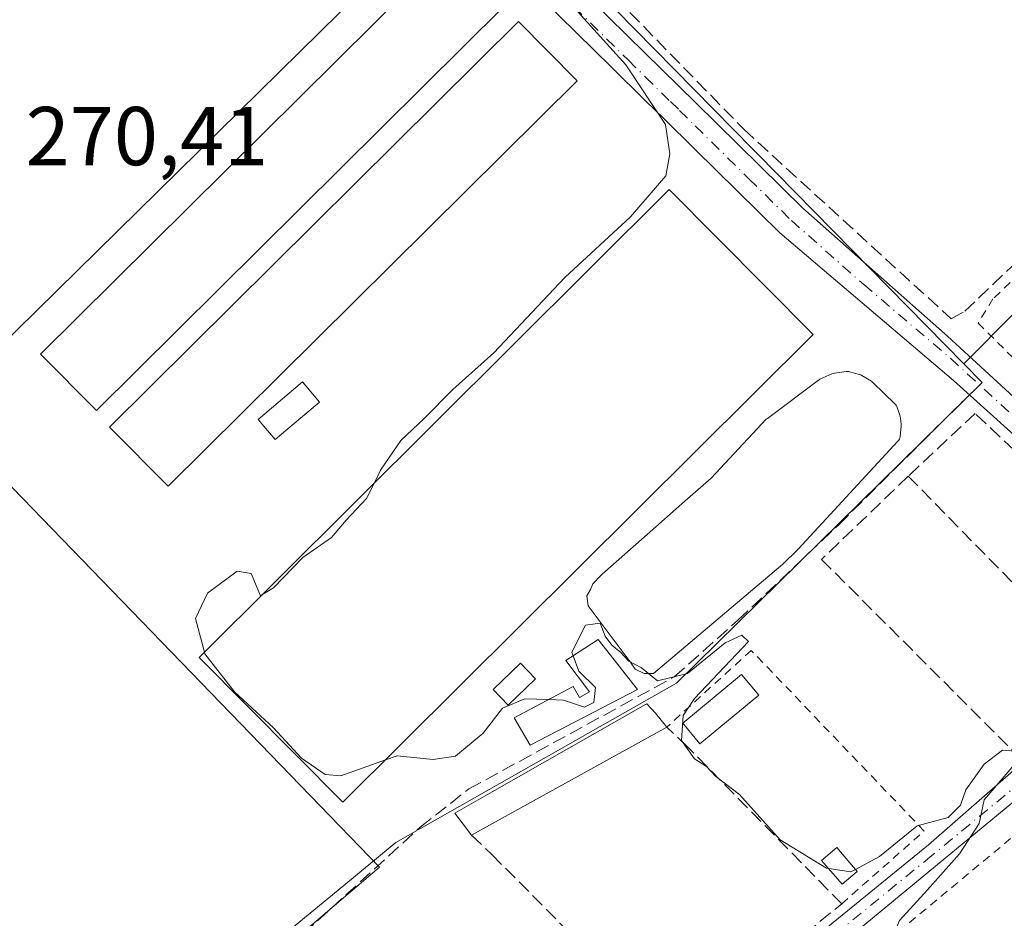
# Model space of a CAD drawing. Units: metres. Extents: x 619050 to 622564, y 4648472 to 4650844.
# Drawn here: x 622284 to 622402, y 4649893 to 4650001 of the extents above; entities that cross this region are included whole.
import ezdxf

# ---------------------------------------------------------------- set-up
doc = ezdxf.new("R2010")
doc.units = ezdxf.units.M
doc.header["$MEASUREMENT"] = 0
for name, pattern in [('DGN Style 2', [1.6480167562047852, 0.988810053722871, -0.6592067024819142]), ('DGN Style 3', [2.307223458686699, 1.648016756204785, -0.6592067024819142]), ('DGN Style 4', [2.6384748266838614, 1.318413404963828, -0.6592067024819142, 0.001648016756204785, -0.6592067024819142])]:
    doc.linetypes.add(name, pattern=pattern)
for name, color, linetype, lineweight in [('Alambrada', 7, 'DGN Style 2', 0), ('Camino Cxs', 7, 'Continuous', 0), ('Camino eje', 30, 'DGN Style 4', 13), ('Corriente artificial lineal', 4, 'DGN Style 3', 13), ('Cultivos herbáceos CxS', 92, 'Continuous', 0), ('Curva de nivel normal', 30, 'Continuous', 0), ('Edificación ligera Cxs', 1, 'Continuous', 0), ('Estanque Cxs', 5, 'Continuous', 0), ('Huerta CxS', 92, 'Continuous', 0), ('Muro lineal', 1, 'DGN Style 3', 13), ('Rótulo de punto de cota en terreno', 7, 'Continuous', 0), ('Seto lineal', 92, 'DGN Style 3', 0), ('Valla', 7, 'DGN Style 2', 0)]:
    doc.layers.add(name, color=color, linetype=linetype, lineweight=lineweight)
doc.styles.add('Style-Arial', font='txt')

# ---------------------------------------------------------------- blocks, each defined once
blk = doc.blocks.new('*U11')
at = {"layer": 'Huerta CxS', "color": 92, "linetype": 'Continuous', "lineweight": 0}
blk.add_polyline3d([(622277.8053000001, 4649859.5087, 270.7272999999986), (622288.3071, 4649868.142899999, 270.7053000000014), (622289.2641000003, 4649868.930299999, 270.7255000000005), (622299.0466999998, 4649876.9825, 270.5647000000026), (622322.4272999996, 4649896.2127, 270.428899999999), (622329.3860999999, 4649901.936100001, 270.2972000000009), (622363.0796999997, 4649921.077099999, 269.7366999999941), (622399.8164999997, 4649957.192100001, 269.7538999999961), (622397.6168999998, 4649959.4301, 269.6806999999972), (622398.4156999999, 4649960.235300001, 269.6306999999942), (622514.5554999998, 4650077.3595, 268.4032000000007), (622516.9813999999, 4649937.069700001, 268.723800000007), (622516.2399000004, 4649936.504699999, 268.7544000000053), (622515.2253000002, 4649935.7291, 268.7942000000039), (622465.9425999997, 4649898.206900001, 269.3473999999987), (622458.9232999999, 4649892.8575, 269.6490000000049), (622327.5195000004, 4649793.004699999, 270.9021000000066), (622302.9940999999, 4649774.190500001, 271.061600000001), (622295.0538999997, 4649768.100099999, 271.2746000000043), (622274.0972999996, 4649752.012700001, 271.3242000000027)], dxfattribs=at)
blk = doc.blocks.new('*U14')
at = {"layer": 'Cultivos herbáceos CxS', "color": 92, "linetype": 'Continuous', "lineweight": 0}
blk.add_polyline3d([(622513.5049000002, 4650138.0153, 267.601999999999), (622514.5554999998, 4650077.3595, 268.4032000000007), (622398.4156999999, 4649960.235300001, 269.6306999999942), (622397.6168999998, 4649959.4301, 269.6806999999972), (622372.8833999997, 4649984.593699999, 269.6306000000041), (622372.2790999999, 4649985.207900001, 269.6343999999954), (622343.8948999997, 4650014.084899999, 269.5786999999983), (622339.6579, 4650018.395500001, 269.6024000000034), (622196.2901, 4649877.469900001, 271.2054999999964), (622196.4951, 4649877.236500001, 271.2082999999984), (622230.9611000001, 4649837.9749, 271.7642999999953), (622230.7874999996, 4649837.8825, 271.7801999999938), (622160.5579000004, 4649803.926899999, 272.1168000000035), (622144.9301000005, 4649798.7237, 272.198000000004), (622124.4461000003, 4649827.630899999, 272.6196999999956), (622048.1851000005, 4649754.450300001, 273.7133999999933), (622069.7496999997, 4649732.8103, 273.6094000000012), (621980.0894999999, 4649666.171700001, 273.7676000000066), (621897.7149, 4649600.162000001, 274.9556000000011), (621891.2077000003, 4649606.694900001, 274.944399999993)], dxfattribs=at)

msp = doc.modelspace()

# ---------------------------------------------------------------- linework, layer by layer
at = {"layer": 'Alambrada', "color": 7, "linetype": 'DGN Style 2', "lineweight": 0}
msp.add_polyline3d([(622422.3501000004, 4649987.300100001, 272.0865999999951), (622401.1300999997, 4649967.2301, 271.4870999999985), (622399.3501000004, 4649964.3301, 270.1362999999984), (622417.9401000004, 4649945.7601, 269.5669999999955), (622418.9200999998, 4649945.7301, 269.5605999999971), (622420.5000999998, 4649946.050100001, 269.5669000000053), (622424.5301000001, 4649948.120100001, 269.6530000000057)], dxfattribs=at)
at = {"layer": 'Camino Cxs', "color": 7, "linetype": 'Continuous', "lineweight": 0}
for points in [[(622425.1401000004, 4649930.380100001, 269.8350000000065), (622424.4600999998, 4649931.200099999, 269.8585000000021), (622407.2200999996, 4649947.6601, 270.0580999999947), (622396.4001000002, 4649957.4301, 269.9550000000018), (622375.5301000001, 4649975.1601, 270.0356999999931), (622365.3101000005, 4649985.220100001, 269.9622999999993), (622361.5601000005, 4649988.9001, 269.9309999999969), (622359.3800999997, 4649991.020099999, 269.9431999999942), (622355.2901, 4649995.0701, 270.0763000000007), (622338.4001000002, 4650011.6601, 270.8166999999958), (622335.4401000004, 4650014.5601, 270.4052999999985), (622332.5000999998, 4650017.450099999, 270.3521000000038), (622312.1101000002, 4650036.470100001, 270.4223000000056), (622306.8800999997, 4650042.0801, 270.7011000000057), (622297.5900999998, 4650052.0601, 270.825800000006), (622287.0601000005, 4650062.4901, 270.8344999999972), (622266.1401000004, 4650083.200099999, 270.8269), (622244.3000999996, 4650104.8101, 270.8956999999937), (622223.6501000002, 4650125.2501, 270.8690999999963)], [(622228.5900999998, 4650124.6601, 270.6972999999998), (622261.8400999998, 4650091.0601, 270.5342999999993), (622314.8901000004, 4650039.390100001, 270.0773000000045), (622335.3000999996, 4650020.370100001, 269.8619000000036), (622359.2901, 4649996.780099999, 269.7182999999932), (622365.3800999997, 4649990.8201, 269.6809000000067), (622378.2901, 4649978.120100001, 269.6622999999963), (622395.6601, 4649962.7501, 269.8000000000029), (622410.6201, 4649949.0101, 269.7857999999979), (622425.9200999998, 4649934.790100001, 269.5372000000062), (622428.5900999998, 4649931.800100001, 269.5856000000058)], [(622335.3000999996, 4650020.370100001, 269.8619000000036), (622359.2901, 4649996.780099999, 269.7182999999932), (622365.3800999997, 4649990.8201, 269.6809000000067), (622378.2901, 4649978.120100001, 269.6622999999963), (622395.6601, 4649962.7501, 269.8000000000029), (622410.6201, 4649949.0101, 269.7857999999979), (622425.9200999998, 4649934.790100001, 269.5372000000062), (622428.5900999998, 4649931.800100001, 269.5856000000058), (622426.6951000001, 4649931.295100001, 269.6831999999995), (622425.1401000004, 4649930.380100001, 269.8350000000065), (622424.4600999998, 4649931.200099999, 269.8585000000021), (622407.2200999996, 4649947.6601, 270.0580999999947), (622396.4001000002, 4649957.4301, 269.9550000000018), (622375.5301000001, 4649975.1601, 270.0356999999931), (622365.3101000005, 4649985.220100001, 269.9622999999993), (622361.5601000005, 4649988.9001, 269.9309999999969), (622359.3800999997, 4649991.020099999, 269.9431999999942), (622355.2901, 4649995.0701, 270.0763000000007), (622338.4001000002, 4650011.6601, 270.8166999999958)], [(622269.4101, 4649801.8201, 271.2492000000057), (622271.2801000001, 4649802.050100001, 271.2448000000004), (622273.1101000002, 4649802.880100001, 271.2122999999993), (622300.5401, 4649824.6601, 271.2253000000055), (622341.8400999998, 4649859.450099999, 270.4691000000021), (622350.7301000003, 4649866.920100001, 270.4679000000033), (622361.2401000002, 4649875.4801, 270.627999999997), (622363.9801000003, 4649877.720100001, 270.7418999999936), (622393.3800999997, 4649901.6501, 270.2072000000044), (622424.0500999996, 4649928.4801, 269.9983999999968), (622425.1401000004, 4649930.380100001, 269.8350000000065)], [(622273.1101000002, 4649802.880100001, 271.2122999999993), (622300.5401, 4649824.6601, 271.2253000000055), (622341.8400999998, 4649859.450099999, 270.4691000000021), (622350.7301000003, 4649866.920100001, 270.4679000000033), (622361.2401000002, 4649875.4801, 270.627999999997), (622363.9801000003, 4649877.720100001, 270.7418999999936), (622393.3800999997, 4649901.6501, 270.2072000000044), (622424.0500999996, 4649928.4801, 269.9983999999968)], [(622428.5500999996, 4649926.2401, 269.7170999999944), (622426.7701000003, 4649925.530099999, 269.8286999999983), (622424.4901000002, 4649924.0801, 269.9100000000035), (622363.9401000004, 4649874.100099999, 270.4928000000073), (622361.3000999996, 4649871.9301, 270.4671999999992), (622352.5601000005, 4649864.710100001, 270.3692000000011), (622302.3501000004, 4649822.440099999, 270.9061999999976), (622274.2100999998, 4649799.600099999, 271.4851999999955), (622273.4501, 4649797.9001, 271.5752000000066), (622273.3139000004, 4649796.8739, 271.590400000001)], [(622424.4901000002, 4649924.0801, 269.9100000000035), (622363.9401000004, 4649874.100099999, 270.4928000000073), (622361.3000999996, 4649871.9301, 270.4671999999992), (622352.5601000005, 4649864.710100001, 270.3692000000011), (622302.3501000004, 4649822.440099999, 270.9061999999976), (622274.2100999998, 4649799.600099999, 271.4851999999955)]]:
    msp.add_polyline3d(points, dxfattribs=at)
at = {"layer": 'Camino eje', "color": 30, "linetype": 'DGN Style 4', "lineweight": 13}
for points in [[(622348.8450999996, 4650004.220100001, 270.005799999999), (622357.2901, 4649995.925100001, 269.8622000000032), (622359.3350999998, 4649993.9001, 269.8417999999947), (622362.3800999997, 4649990.920100001, 269.8315000000002), (622363.4700999996, 4649989.860099999, 269.8190999999933), (622365.3450999996, 4649988.020099999, 269.8217000000004), (622371.8000999996, 4649981.670100001, 269.8169999999955), (622376.9101, 4649976.640100001, 269.7856000000029), (622385.5950999996, 4649968.9551, 269.7363999999943), (622396.0301000001, 4649960.090100001, 269.880799999999), (622403.5100999996, 4649953.220100001, 270.0259999999981), (622408.9200999998, 4649948.335100001, 269.9162000000069), (622417.5401, 4649940.1051, 269.7480999999971), (622425.1901000004, 4649932.995100001, 269.7177999999985), (622426.6951000001, 4649931.295100001, 269.6831999999995), (622428.4433000004, 4649929.2327, 269.6389000000054)], [(622428.4433000004, 4649929.2327, 269.6389000000054), (622425.4101, 4649927.005100001, 269.9089999999997), (622424.2701000003, 4649926.280099999, 269.9807000000001), (622408.9351000005, 4649912.8651, 270.325800000006), (622393.7975000005, 4649900.370100001, 270.1304999999993), (622379.0975000003, 4649888.405099999, 270.7660000000033), (622363.9600999998, 4649875.9101, 270.6242000000057), (622362.5900999998, 4649874.790100001, 270.6013999999996), (622361.2701000003, 4649873.7051, 270.527700000006), (622356.0151000004, 4649869.425100001, 270.4735999999975), (622351.6451000003, 4649865.815099999, 270.4150999999983), (622347.2001, 4649862.0801, 270.4159000000073), (622334.6475000001, 4649851.512499999, 270.8236999999936), (622313.9974999996, 4649834.117500001, 271.295299999998), (622301.4451000001, 4649823.550100001, 271.0829999999987), (622287.7301000003, 4649812.6601, 271.0464000000065), (622273.6601, 4649801.2401, 271.3068999999959), (622270.1019000001, 4649798.382900001, 271.3343000000023)]]:
    msp.add_polyline3d(points, dxfattribs=at)
at = {"layer": 'Corriente artificial lineal', "color": 4, "linetype": 'DGN Style 3', "lineweight": 13}
for points in [[(622152.1601, 4650202.360099999, 270.6542000000045), (622172.4901000002, 4650183.3201, 270.1100000000006), (622199.0100999996, 4650158.110099999, 269.8944000000047), (622223.9001000002, 4650132.790100001, 269.9462000000058), (622250.6001000004, 4650106.090100001, 269.8187999999937), (622270.6501000002, 4650085.5001, 269.8018000000012), (622276.3601000002, 4650080.130100001, 269.8558000000049), (622289.2500999998, 4650068.040100001, 269.7837), (622312.8400999998, 4650044.770099999, 269.6062999999995), (622329.3501000004, 4650028.850099999, 269.5325000000012), (622351.0601000005, 4650008.2401, 269.2455999999947), (622371.1801000005, 4649987.610099999, 269.5400999999983), (622396.1101000002, 4649964.8301, 269.2750999999989), (622397.7401000002, 4649965.7401, 269.099000000002), (622482.7901, 4650046.9901, 268.5271999999969), (622514.5378999999, 4650078.299100001, 268.4208000000072)], [(622235.0219999999, 4649836.871099999, 271.4937000000064), (622236.0000999998, 4649835.850099999, 271.412599999996), (622238.6700999998, 4649835.9301, 271.2348999999958), (622246.8901000004, 4649839.090100001, 270.8879000000015), (622249.3800999997, 4649840.520099999, 270.8028000000049), (622271.0401, 4649853.0101, 270.7406000000047), (622284.3701, 4649862.5801, 270.4857999999949), (622303.2401000002, 4649879.4001, 270.4830999999977), (622314.8601000002, 4649887.860099999, 270.4458000000013), (622332.3101000005, 4649903.790100001, 270.1987999999984), (622338.1501000002, 4649908.370100001, 270.0562000000064), (622362.8201000001, 4649921.8201, 269.6475000000065), (622370.4801000003, 4649928.620100001, 269.8839000000008), (622382.5900999998, 4649940.090100001, 269.7087000000029), (622397.5201000003, 4649954.950099999, 269.8196999999927)]]:
    msp.add_polyline3d(points, dxfattribs=at)
at = {"layer": 'Cultivos herbáceos CxS', "color": 92, "linetype": 'Continuous', "lineweight": 0, "extrusion": (0.710103464974177, -0.7040693329857447, 0.006280396538160202), "elevation": -2831925.436307184, "flags": 128}
msp.add_lwpolyline([(3740403.219206751, 18054.37397279536), (3740238.277020433, 18055.60149700445), (3740237.142812171, 18055.65149799057)], dxfattribs=at)
at = {"layer": 'Cultivos herbáceos CxS', "color": 92, "linetype": 'Continuous', "lineweight": 0}
msp.add_polyline3d([(622397.6168999998, 4649959.4301, 269.6806999999972), (622399.8164999997, 4649957.192100001, 269.7538999999961), (622363.0796999997, 4649921.077099999, 269.7366999999941), (622329.3860999999, 4649901.936100001, 270.2972000000009), (622322.4272999996, 4649896.2127, 270.428899999999), (622299.0466999998, 4649876.9825, 270.5647000000026), (622289.2641000003, 4649868.930299999, 270.7255000000005), (622288.3071, 4649868.142899999, 270.7053000000014), (622277.8053000001, 4649859.5087, 270.7272999999986), (622234.9486999996, 4649833.432700001, 271.5029000000068), (622230.9611000001, 4649837.9749, 271.7642999999953), (622196.4951, 4649877.236500001, 271.2082999999984), (622196.2901, 4649877.469900001, 271.2054999999964), (622339.6579, 4650018.395500001, 269.6024000000034), (622343.8948999997, 4650014.084899999, 269.5786999999983), (622372.2790999999, 4649985.207900001, 269.6343999999954), (622372.8833999997, 4649984.593699999, 269.6306000000041)], close=True, dxfattribs=at)
for points in [[(622397.6168999998, 4649959.4301, 269.6806999999972), (622372.8833999997, 4649984.593699999, 269.6306000000041), (622372.2790999999, 4649985.207900001, 269.6343999999954), (622343.8948999997, 4650014.084899999, 269.5786999999983), (622339.6579, 4650018.395500001, 269.6024000000034), (622196.2901, 4649877.469900001, 271.2054999999964), (622196.4951, 4649877.236500001, 271.2082999999984), (622230.9611000001, 4649837.9749, 271.7642999999953)], [(622397.6168999998, 4649959.4301, 269.6806999999972), (622372.8833999997, 4649984.593699999, 269.6306000000041), (622372.2790999999, 4649985.207900001, 269.6343999999954), (622343.8948999997, 4650014.084899999, 269.5786999999983), (622339.6579, 4650018.395500001, 269.6024000000034), (622196.2901, 4649877.469900001, 271.2054999999964), (622196.4951, 4649877.236500001, 271.2082999999984), (622230.9611000001, 4649837.9749, 271.7642999999953)], [(622230.9611000001, 4649837.9749, 271.7642999999953), (622234.9486999996, 4649833.432700001, 271.5029000000068), (622277.8053000001, 4649859.5087, 270.7272999999986), (622288.3071, 4649868.142899999, 270.7053000000014), (622289.2641000003, 4649868.930299999, 270.7255000000005), (622299.0466999998, 4649876.9825, 270.5647000000026), (622322.4272999996, 4649896.2127, 270.428899999999), (622329.3860999999, 4649901.936100001, 270.2972000000009), (622363.0796999997, 4649921.077099999, 269.7366999999941), (622399.8164999997, 4649957.192100001, 269.7538999999961), (622397.6168999998, 4649959.4301, 269.6806999999972)]]:
    msp.add_polyline3d(points, dxfattribs=at)
at = {"layer": 'Curva de nivel normal', "color": 30, "linetype": 'Continuous', "lineweight": 0, "elevation": 270, "flags": 128}
for points in [[(622349.7400000002, 4650003.4301), (622357.0099999999, 4649995.360099999), (622361.79, 4649988.1601), (622362.2999999998, 4649984.6601), (622361.8300000001, 4649982.0101), (622357.5700000003, 4649977.0701), (622349.7000000002, 4649969.8101), (622341.1399999997, 4649960.7401), (622336.2100000001, 4649956.350099999), (622332.7599999999, 4649952.880100001), (622329.9800000006, 4649950.220100001), (622327.5300000003, 4649946.640100001), (622326.7493000003, 4649945.074100001)], [(622326.7493000003, 4649945.074100001), (622325.8399999999, 4649943.2501), (622323.3899999997, 4649940.640100001), (622321.6600000003, 4649938.5701), (622318.2000000002, 4649936.170100001), (622314.6799999997, 4649932.520099999), (622313.2653000001, 4649931.664100001)], [(622313.2653000001, 4649931.664100001), (622313.1100000005, 4649931.5701), (622311.9800000006, 4649934.2401), (622310.3099999996, 4649934.520099999), (622306.7599999999, 4649931.890100001), (622305.2800000003, 4649928.860099999), (622306.3767999997, 4649924.813300001)], [(622350.676, 4649924.363399999), (622350.5199999996, 4649924.780099999), (622352.1699999999, 4649928.040100001), (622353.9400000004, 4649928.290100001), (622354.54, 4649926.7301), (622355.3099999996, 4649925.620100001), (622356.4100000003, 4649924.7601), (622357.3799999999, 4649923.7301), (622358.9000000004, 4649922.920100001), (622360.8300000001, 4649921.340100001), (622364.4400000004, 4649922.2301), (622368.9299999997, 4649925.9101), (622370.9600000001, 4649926.8301), (622371.7400000002, 4649926.090100001), (622365.25, 4649919.2501), (622363.9000000004, 4649917.170100001), (622363.6799999997, 4649914.200099999), (622365.2800000003, 4649911.970100001), (622366.7000000002, 4649911.0601), (622367.8300000001, 4649909.860099999), (622370.6600000003, 4649907.690099999), (622375.5599999996, 4649902.2601), (622381.1299999999, 4649898.840100001), (622381.3877999998, 4649898.801000001)], [(622306.3767999997, 4649924.813300001), (622306.4400000004, 4649924.5801), (622309.9900000002, 4649920.040100001), (622314.6799999997, 4649915.710100001), (622318.04, 4649912.050100001), (622320.8899999997, 4649910.110099999), (622322.7800000003, 4649909.9301), (622328.1233999999, 4649911.853700001)], [(622347.7424, 4649919.103800001), (622349.5300000003, 4649919.050100001), (622352.0300000003, 4649918.1801), (622353.1600000003, 4649918.7601), (622353.3600000005, 4649920.550100001), (622351.3700000001, 4649922.5101), (622350.676, 4649924.363399999)], [(622328.1233999999, 4649911.853700001), (622329.5300000003, 4649912.360099999), (622333.8700000001, 4649911.920100001), (622336.5300000003, 4649912.3101), (622339.8700000001, 4649915.050100001), (622342.2000000002, 4649918.0801), (622344.8700000001, 4649919.190099999), (622347.7424, 4649919.103800001)], [(622384.6002000002, 4649898.703299999), (622387.4900000002, 4649900.2401), (622392.0300000003, 4649903.940099999), (622395.7300000006, 4649904.940099999), (622397.2300000006, 4649906.4301), (622397.8799999999, 4649908.2501), (622400.0599999996, 4649911.360099999), (622402.2800000003, 4649913.0101), (622404.2199999997, 4649912.880100001), (622403.4199999999, 4649910.9801), (622400.0599999996, 4649907.0601), (622399.4800000006, 4649904.2301), (622397.0899999999, 4649900.5601), (622393.2800000003, 4649896.2301), (622389.9100000003, 4649892.550100001), (622389.0599999996, 4649890.5601), (622390.7139999997, 4649885.5189)], [(622381.3877999998, 4649898.801000001), (622384.0300000003, 4649898.4001), (622384.6002000002, 4649898.703299999)]]:
    msp.add_lwpolyline(points, dxfattribs=at)
at = {"layer": 'Edificación ligera Cxs', "color": 1, "linetype": 'Continuous', "lineweight": 0, "flags": 128}
for points, elevation in [([(622327.4200999998, 4649898.9901), (622313.5900999998, 4649887.210100001), (622310.4101, 4649890.4301), (622280.5201000003, 4649860.800100001), (622275.3901000004, 4649865.9801), (622248.8901000004, 4649839.720100001), (622231.2100999998, 4649857.5601), (622230.4200999998, 4649856.780099999), (622205.5100999996, 4649881.9101), (622276.1501000002, 4649951.9101)], 274.5302999999985), ([(622358.4001000002, 4649920.300100001), (622345.5100999996, 4649913.620100001), (622343.6001000004, 4649916.9101), (622350.7001, 4649920.670100001), (622351.4401000004, 4649919.370100001), (622352.6401000004, 4649920.050100001), (622349.8101000005, 4649923.800100001), (622353.7001, 4649926.3301)], 272.0170000000071), ([(622341.0000999998, 4649904.210100001), (622338.4600999998, 4649902.8101), (622336.4801000003, 4649905.470100001), (622340.9401000004, 4649908.0101), (622359.3901000004, 4649918.530099999), (622359.5401, 4649918.610099999), (622360.5701000001, 4649917.460100001), (622361.9501, 4649915.800100001), (622360.7600999996, 4649915.140100001)], 274.1640999999944)]:
    msp.add_lwpolyline(points, close=True, dxfattribs=dict(at, elevation=elevation))
at = {"layer": 'Edificación ligera Cxs', "color": 1, "linetype": 'Continuous', "lineweight": 0, "extrusion": (-0.4835005282636976, 0.8752783405822219, 0.01072686703365289), "elevation": 3769061.161198065, "flags": 128}
msp.add_lwpolyline([(-2793137.382399088, -40161.48168837559), (-2793136.021629223, -40161.26557594167), (-2793113.440169226, -40160.07020716675)], dxfattribs=at)
at = {"layer": 'Edificación ligera Cxs', "color": 1, "linetype": 'Continuous', "lineweight": 0, "extrusion": (0.4439901570279747, 0.2447189843220088, 0.8619659849290336), "elevation": 1414467.963636562, "flags": 128}
msp.add_lwpolyline([(3771875.456471588, -2404402.935960983), (3771875.456471588, -2404399.571239056)], dxfattribs=at)
at = {"layer": 'Edificación ligera Cxs', "color": 1, "linetype": 'Continuous', "lineweight": 0}
for points in [[(622342.3501000004, 4650002.340100001, 271.4159999999974), (622293.4101, 4649953.8301, 272.0292000000045), (622286.6901000004, 4649960.610099999, 271.9382000000041), (622335.6201, 4650009.120100001, 271.7087999999931), (622342.3501000004, 4650002.340100001, 271.4159999999974)], [(622351.1501000002, 4649993.4301, 270.9324000000051), (622302.0100999996, 4649944.720100001, 271.1680999999954), (622294.9801000003, 4649951.8101, 272.0641000000033), (622344.1201, 4650000.530099999, 271.5956000000006), (622351.1501000002, 4649993.4301, 270.9324000000051)], [(622379.5301000001, 4649962.960100001, 271.350099999996), (622323.0201000003, 4649906.780099999, 272.5553000000073), (622305.7301000003, 4649924.170100001, 273.453800000003), (622362.2301000003, 4649980.360099999, 271.5543999999936), (622379.5301000001, 4649962.960100001, 271.350099999996)], [(622320.2001, 4649954.840100001, 270.3798999999999), (622314.8701, 4649950.3301, 270.7410999999993), (622312.8300999999, 4649952.7501, 271.4556000000011), (622318.1601, 4649957.2501, 270.5231000000058), (622320.2001, 4649954.840100001, 270.3798999999999)], [(622327.4200999998, 4649898.9901, 274.1886999999988), (622313.5900999998, 4649887.210100001, 271.8224000000046), (622310.4101, 4649890.4301, 273.7807999999932), (622280.5201000003, 4649860.800100001, 273.059500000003), (622275.3901000004, 4649865.9801, 274.4536999999983), (622248.8901000004, 4649839.720100001, 273.000199999995), (622231.2100999998, 4649857.5601, 274.5302999999985), (622230.4200999998, 4649856.780099999, 273.966499999995), (622205.5100999996, 4649881.9101, 272.8585000000021), (622276.1501000002, 4649951.9101, 272.1082000000025), (622327.4200999998, 4649898.9901, 274.1886999999988)], [(622358.4001000002, 4649920.300100001, 271.1386000000057), (622345.5100999996, 4649913.620100001, 271.3752999999998), (622343.6001000004, 4649916.9101, 270.7853000000032), (622350.7001, 4649920.670100001, 271.585699999996), (622351.4401000004, 4649919.370100001, 271.9327999999951), (622352.6401000004, 4649920.050100001, 272.0170000000071), (622349.8101000005, 4649923.800100001, 270.8227000000043), (622353.7001, 4649926.3301, 270.5696000000025), (622358.4001000002, 4649920.300100001, 271.1386000000057)], [(622346.1501000002, 4649921.590100001, 270.4906999999948), (622342.8800999997, 4649918.420100001, 270.4900000000052), (622341.0601000005, 4649920.300100001, 270.6692000000039), (622344.3400999998, 4649923.470100001, 270.5301000000036), (622346.1501000002, 4649921.590100001, 270.4906999999948)], [(622372.9801000003, 4649919.620100001, 270.4594999999972), (622365.9101, 4649913.780099999, 270.7707999999984), (622363.8601000002, 4649916.270099999, 270.8929999999964), (622370.9200999998, 4649922.100099999, 270.5489999999991), (622372.9801000003, 4649919.620100001, 270.4594999999972)], [(622338.4600999998, 4649902.8101, 274.1640999999945), (622336.4801000003, 4649905.470100001, 273.0573000000004), (622340.9401000004, 4649908.0101, 271.751099999994), (622359.3901000004, 4649918.530099999, 271.3157999999967), (622359.5401, 4649918.610099999, 271.2658999999985), (622360.5701000001, 4649917.460100001, 271.2642999999953), (622361.9501, 4649915.800100001, 271.0469000000012)], [(622384.8000999996, 4649898.470100001, 270.7304000000004), (622383.0000999998, 4649896.920100001, 271.2538000000059), (622380.5401, 4649899.790100001, 270.9021999999969), (622382.3501000004, 4649901.3301, 270.6362999999984), (622384.8000999996, 4649898.470100001, 270.7304000000004)]]:
    msp.add_polyline3d(points, dxfattribs=at)
for points in [[(622342.3501000004, 4650002.340100001, 272.0292000000045), (622293.4101, 4649953.8301, 272.0292000000045), (622286.6901000004, 4649960.610099999, 272.0292000000045), (622335.6201, 4650009.120100001, 272.0292000000045)], [(622351.1501000002, 4649993.4301, 272.0641000000033), (622302.0100999996, 4649944.720100001, 272.0641000000033), (622294.9801000003, 4649951.8101, 272.0641000000033), (622344.1201, 4650000.530099999, 272.0641000000033)], [(622379.5301000001, 4649962.960100001, 273.453800000003), (622323.0201000003, 4649906.780099999, 273.453800000003), (622305.7301000003, 4649924.170100001, 273.453800000003), (622362.2301000003, 4649980.360099999, 273.453800000003)], [(622320.2001, 4649954.840100001, 271.4556000000011), (622314.8701, 4649950.3301, 271.4556000000011), (622312.8300999999, 4649952.7501, 271.4556000000011), (622318.1601, 4649957.2501, 271.4556000000011)], [(622346.1501000002, 4649921.590100001, 270.6692000000039), (622342.8800999997, 4649918.420100001, 270.6692000000039), (622341.0601000005, 4649920.300100001, 270.6692000000039), (622344.3400999998, 4649923.470100001, 270.6692000000039)], [(622372.9801000003, 4649919.620100001, 270.8929999999964), (622365.9101, 4649913.780099999, 270.8929999999964), (622363.8601000002, 4649916.270099999, 270.8929999999964), (622370.9200999998, 4649922.100099999, 270.8929999999964)], [(622384.8000999996, 4649898.470100001, 271.2538000000059), (622383.0000999998, 4649896.920100001, 271.2538000000059), (622380.5401, 4649899.790100001, 271.2538000000059), (622382.3501000004, 4649901.3301, 271.2538000000059)]]:
    msp.add_3dface(points, dxfattribs=at)
at = {"layer": 'Estanque Cxs', "color": 5, "linetype": 'Continuous', "lineweight": 0}
msp.add_polyline3d([(622360.3503000002, 4649922.2501, 269.8154000000068), (622359.1994000003, 4649922.2501, 269.9428000000044), (622358.1299000002, 4649922.763800001, 269.9959999999992), (622357.6368000006, 4649923.489499999, 269.9942000000011), (622352.4922000002, 4649930.3543, 269.9441999999981), (622352.3333999999, 4649931.5449, 269.905899999998), (622352.7699999996, 4649932.3387, 269.8763999999938), (622353.0477999998, 4649933.0134, 269.8585000000021), (622354.0549, 4649934.0438, 269.8300000000018), (622354.1588000003, 4649934.1502, 269.8279000000039), (622359.5692999996, 4649938.920700001, 269.8515999999945), (622364.1188000003, 4649942.9202, 269.852899999998), (622367.2726999996, 4649945.7083, 269.8757000000041), (622373.8907000005, 4649952.7642, 269.9033999999957), (622373.9539000001, 4649952.8259, 269.9015000000072), (622374.0221999995, 4649952.8817, 269.8996000000043), (622380.1622000001, 4649957.4617, 269.850099999996), (622380.2488000002, 4649957.5196, 269.850900000005), (622380.341, 4649957.5681, 269.8512000000046), (622381.7709999997, 4649958.2281, 269.8554000000004), (622381.9153000005, 4649958.2816, 269.855899999995), (622382.0661000004, 4649958.3124, 269.8564999999944), (622383.5060999999, 4649958.4924, 269.8785999999964), (622383.6301999995, 4649958.5001, 269.8809999999939), (622383.7542000003, 4649958.4924, 269.883600000001), (622383.8764000004, 4649958.4693, 269.8862999999984), (622385.0964000003, 4649958.159299999, 269.9147999999986), (622385.2385999998, 4649958.111500001, 269.9184999999998), (622385.3721000003, 4649958.043, 269.9222000000009), (622386.5321000004, 4649957.333000001, 269.9526000000042), (622386.6251999997, 4649957.2685, 269.9532000000036), (622386.7105, 4649957.1939, 269.9533999999985), (622389.3805000001, 4649954.573899999, 269.9553000000014), (622389.4862000003, 4649954.451900001, 269.9567999999999), (622389.5708999997, 4649954.3145, 269.9578000000038), (622389.6323999995, 4649954.165200001, 269.9582999999984), (622389.9623999996, 4649953.135199999, 269.9618000000046), (622389.9878000002, 4649953.040300001, 269.9622999999993), (622390.0037000002, 4649952.943299999, 269.9622999999993), (622390.0937000001, 4649952.1533, 269.9493999999977), (622390.1001000004, 4649952.0482, 269.9453000000067), (622390.0954, 4649951.943, 269.9407999999967), (622389.9753999999, 4649950.713, 269.8858999999939), (622389.9466000004, 4649950.553200001, 269.8782999999967), (622389.8921999997, 4649950.4002, 269.8702000000048), (622389.8139000004, 4649950.257999999, 269.8617999999988), (622389.7134999996, 4649950.1303, 269.8533000000025), (622377.7033000002, 4649937.172, 269.7305999999954), (622377.6832999998, 4649937.150599999, 269.7311000000045), (622377.6518999999, 4649937.118000001, 269.7317999999942), (622377.6412000004, 4649937.1073, 269.7320000000037), (622375.8618999999, 4649935.353900001, 269.7690000000002)], close=True, dxfattribs=at)
msp.add_polyline3d([(622360.3503000002, 4649922.2501, 269.8154000000068), (622359.1994000003, 4649922.2501, 269.9428000000044), (622358.1299000002, 4649922.763800001, 269.9959999999992), (622357.6368000006, 4649923.489499999, 269.9942000000011), (622352.4922000002, 4649930.3543, 269.9441999999981), (622352.3333999999, 4649931.5449, 269.905899999998), (622352.7699999996, 4649932.3387, 269.8763999999938), (622353.0477999998, 4649933.0134, 269.8585000000021), (622354.0549, 4649934.0438, 269.8300000000018), (622354.1588000003, 4649934.1502, 269.8279000000039), (622359.5692999996, 4649938.920700001, 269.8515999999945), (622364.1188000003, 4649942.9202, 269.852899999998), (622367.2726999996, 4649945.7083, 269.8757000000041), (622373.8907000005, 4649952.7642, 269.9033999999957), (622373.9539000001, 4649952.8259, 269.9015000000072), (622374.0221999995, 4649952.8817, 269.8996000000043), (622380.1622000001, 4649957.4617, 269.850099999996), (622380.2488000002, 4649957.5196, 269.850900000005), (622380.341, 4649957.5681, 269.8512000000046), (622381.7709999997, 4649958.2281, 269.8554000000004), (622381.9153000005, 4649958.2816, 269.855899999995), (622382.0661000004, 4649958.3124, 269.8564999999944), (622383.5060999999, 4649958.4924, 269.8785999999964), (622383.6301999995, 4649958.5001, 269.8809999999939), (622383.7542000003, 4649958.4924, 269.883600000001), (622383.8764000004, 4649958.4693, 269.8862999999984), (622385.0964000003, 4649958.159299999, 269.9147999999986), (622385.2385999998, 4649958.111500001, 269.9184999999998), (622385.3721000003, 4649958.043, 269.9222000000009), (622386.5321000004, 4649957.333000001, 269.9526000000042), (622386.6251999997, 4649957.2685, 269.9532000000036), (622386.7105, 4649957.1939, 269.9533999999985), (622389.3805000001, 4649954.573899999, 269.9553000000014), (622389.4862000003, 4649954.451900001, 269.9567999999999), (622389.5708999997, 4649954.3145, 269.9578000000038), (622389.6323999995, 4649954.165200001, 269.9582999999984), (622389.9623999996, 4649953.135199999, 269.9618000000046), (622389.9878000002, 4649953.040300001, 269.9622999999993), (622390.0037000002, 4649952.943299999, 269.9622999999993), (622390.0937000001, 4649952.1533, 269.9493999999977), (622390.1001000004, 4649952.0482, 269.9453000000067), (622390.0954, 4649951.943, 269.9407999999967), (622389.9753999999, 4649950.713, 269.8858999999939), (622389.9466000004, 4649950.553200001, 269.8782999999967), (622389.8921999997, 4649950.4002, 269.8702000000048), (622389.8139000004, 4649950.257999999, 269.8617999999988), (622389.7134999996, 4649950.1303, 269.8533000000025), (622377.7033000002, 4649937.172, 269.7305999999954), (622377.6832999998, 4649937.150599999, 269.7311000000045), (622377.6518999999, 4649937.118000001, 269.7317999999942), (622377.6412000004, 4649937.1073, 269.7320000000037), (622375.8618999999, 4649935.353900001, 269.7690000000002), (622360.3503000002, 4649922.2501, 269.8154000000068)], dxfattribs=at)
at = {"layer": 'Huerta CxS', "color": 92, "linetype": 'Continuous', "lineweight": 0, "extrusion": (0.710103464974177, -0.7040693329857447, 0.006280396538160202), "elevation": -2831925.436307184, "flags": 128}
msp.add_lwpolyline([(3740403.219206751, 18054.37397279536), (3740238.277020433, 18055.60149700445), (3740237.142812171, 18055.65149799057)], dxfattribs=at)
at = {"layer": 'Huerta CxS', "color": 92, "linetype": 'Continuous', "lineweight": 0}
msp.add_polyline3d([(622230.9611000001, 4649837.9749, 271.7642999999953), (622234.9486999996, 4649833.432700001, 271.5029000000068), (622277.8053000001, 4649859.5087, 270.7272999999986), (622288.3071, 4649868.142899999, 270.7053000000014), (622289.2641000003, 4649868.930299999, 270.7255000000005), (622299.0466999998, 4649876.9825, 270.5647000000026), (622322.4272999996, 4649896.2127, 270.428899999999), (622329.3860999999, 4649901.936100001, 270.2972000000009), (622363.0796999997, 4649921.077099999, 269.7366999999941), (622399.8164999997, 4649957.192100001, 269.7538999999961), (622397.6168999998, 4649959.4301, 269.6806999999972)], dxfattribs=at)
at = {"layer": 'Muro lineal', "color": 1, "linetype": 'DGN Style 3', "lineweight": 13}
for points in [[(622414.5100999996, 4649921.9101, 270.4208000000072), (622423.7600999996, 4649930.0101, 269.9612999999954), (622398.9801000003, 4649953.4801, 270.5859000000055), (622390.9501, 4649945.940099999, 273.4821999999986), (622414.5100999996, 4649921.9101, 270.4208000000072)], [(622338.4600999998, 4649902.8101, 274.1640999999945), (622340.9200999998, 4649900.4801, 272.0930999999982), (622361.1700999998, 4649880.120100001, 270.7614000000031), (622362.9700999996, 4649878.2601, 270.8166999999958), (622364.2500999998, 4649879.3101, 270.7534000000014), (622382.9501, 4649894.5701, 270.9869000000036), (622364.4200999998, 4649913.440099999, 270.9238999999943), (622361.9501, 4649915.800100001, 271.0469000000012)]]:
    msp.add_polyline3d(points, dxfattribs=at)
at = {"layer": 'Seto lineal', "color": 92, "linetype": 'DGN Style 3', "lineweight": 0}
msp.add_polyline3d([(622390.9501, 4649945.940099999, 273.4821999999986), (622380.5301000001, 4649935.940099999, 271.7158999999957), (622404.1700999998, 4649912.290100001, 270.4302000000025), (622414.5100999996, 4649921.9101, 270.4208000000072)], dxfattribs=at)
at = {"layer": 'Valla', "color": 7, "linetype": 'DGN Style 2', "lineweight": 0, "extrusion": (0.08115271725840655, 0.0673099265549812, 0.9944262719119705), "elevation": 363762.9326595049, "flags": 128}
msp.add_lwpolyline([(3181681.162087654, -3428346.499524639), (3181681.162087654, -3428325.896170851)], dxfattribs=at)
at = {"layer": 'Valla', "color": 7, "linetype": 'DGN Style 2', "lineweight": 0}
msp.add_polyline3d([(622382.9501, 4649894.5701, 270.9869000000036), (622392.8601000002, 4649903.3101, 270.2666999999929), (622372.0800999999, 4649925.0101, 270.5552000000025), (622361.9501, 4649915.800100001, 271.0469000000012)], dxfattribs=at)

# ---------------------------------------------------------------- block references
at = {"layer": 'Cultivos herbáceos CxS', "color": 92, "linetype": 'Continuous', "lineweight": 0}
msp.add_blockref('*U14', (0, 0), dxfattribs=at)
at = {"layer": 'Huerta CxS', "color": 92, "linetype": 'Continuous', "lineweight": 0}
msp.add_blockref('*U11', (0, 0), dxfattribs=at)

# ---------------------------------------------------------------- texts
at = {"layer": 'Rótulo de punto de cota en terreno', "color": 7, "linetype": 'Continuous', "lineweight": 0, "style": 'Style-Arial'}
msp.add_text('270,41', height=7.000000000000002, dxfattribs=at).set_placement((622284.8877999998, 4649983.287799999))

doc.saveas('drawing.dxf')
